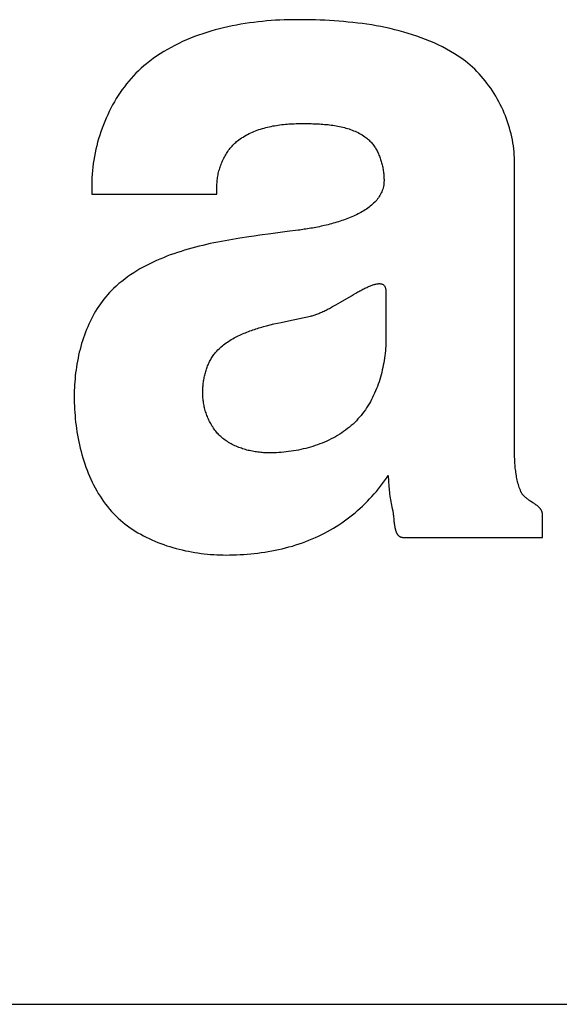
# Model space of a CAD drawing. Extents: x 49 to 414, y 4 to 377.
# Drawn here: x 128 to 129, y 65 to 67 of the extents above; entities that cross this region are included whole.
import ezdxf

# ---------------------------------------------------------------- set-up
doc = ezdxf.new("R2010")
doc.units = 0
doc.header["$LTSCALE"] = 2
doc.header["$MEASUREMENT"] = 0
doc.layers.get('0').update_dxf_attribs({"linetype": 'CONTINUOUS'})
doc.layers.add('HOJO', color=4, linetype='CONTINUOUS')

msp = doc.modelspace()

# ---------------------------------------------------------------- linework, layer by layer
msp.add_line((98.5461, 64.7521), (132.5461, 64.7521))
at = {"layer": 'HOJO'}
for p, q in [((128.717, 66.5965), (128.7089, 66.5954)), ((128.7252, 66.5974), (128.717, 66.5965)), ((128.7333, 66.5983), (128.7252, 66.5974)), ((128.7415, 66.5991), (128.7333, 66.5983)), ((128.7496, 66.5997), (128.7415, 66.5991)), ((128.7577, 66.6003), (128.7496, 66.5997)), ((128.7658, 66.6007), (128.7577, 66.6003)), ((128.7739, 66.601), (128.7658, 66.6007)), ((128.782, 66.6013), (128.7739, 66.601)), ((128.79, 66.6014), (128.782, 66.6013)), ((128.798, 66.6015), (128.79, 66.6014)), ((128.8066, 66.6014), (128.798, 66.6015)), ((128.8153, 66.6013), (128.8066, 66.6014)), ((128.824, 66.6012), (128.8153, 66.6013)), ((128.8328, 66.601), (128.824, 66.6012)), ((128.8416, 66.6007), (128.8328, 66.601)), ((128.8504, 66.6003), (128.8416, 66.6007)), ((128.8592, 66.5998), (128.8504, 66.6003)), ((128.868, 66.5993), (128.8592, 66.5998)), ((128.8768, 66.5987), (128.868, 66.5993)), ((128.8856, 66.598), (128.8768, 66.5987)), ((128.8945, 66.5971), (128.8856, 66.598)), ((128.9033, 66.5962), (128.8945, 66.5971)), ((128.9121, 66.5952), (128.9033, 66.5962)), ((128.6288, 66.5776), (128.621, 66.575)), ((128.6366, 66.5799), (128.6288, 66.5776)), ((128.6445, 66.5822), (128.6366, 66.5799)), ((128.6524, 66.5843), (128.6445, 66.5822)), ((128.6604, 66.5862), (128.6524, 66.5843)), ((128.6684, 66.5881), (128.6604, 66.5862)), ((128.6764, 66.5898), (128.6684, 66.5881)), ((128.6845, 66.5914), (128.6764, 66.5898)), ((128.6926, 66.5928), (128.6845, 66.5914)), ((128.7007, 66.5942), (128.6926, 66.5928)), ((128.7089, 66.5954), (128.7007, 66.5942)), ((128.9209, 66.5941), (128.9121, 66.5952)), ((128.9296, 66.5928), (128.9209, 66.5941)), ((128.9384, 66.5915), (128.9296, 66.5928)), ((128.9471, 66.59), (128.9384, 66.5915)), ((128.9558, 66.5884), (128.9471, 66.59)), ((128.9644, 66.5866), (128.9558, 66.5884)), ((128.973, 66.5847), (128.9644, 66.5866)), ((128.9816, 66.5827), (128.973, 66.5847)), ((128.9901, 66.5806), (128.9816, 66.5827)), ((128.9985, 66.5783), (128.9901, 66.5806)), ((129.0069, 66.5758), (128.9985, 66.5783)), ((128.5833, 66.5602), (128.576, 66.5568)), ((128.5907, 66.5635), (128.5833, 66.5602)), ((128.5982, 66.5666), (128.5907, 66.5635)), ((128.6057, 66.5696), (128.5982, 66.5666)), ((128.6133, 66.5724), (128.6057, 66.5696)), ((128.621, 66.575), (128.6133, 66.5724)), ((129.0152, 66.5732), (129.0069, 66.5758)), ((129.0235, 66.5704), (129.0152, 66.5732)), ((129.0316, 66.5675), (129.0235, 66.5704)), ((129.0397, 66.5644), (129.0316, 66.5675)), ((129.0477, 66.5611), (129.0397, 66.5644)), ((129.0557, 66.5577), (129.0477, 66.5611)), ((128.5478, 66.5416), (128.5411, 66.5374)), ((128.5547, 66.5456), (128.5478, 66.5416)), ((128.5617, 66.5495), (128.5547, 66.5456)), ((128.5688, 66.5533), (128.5617, 66.5495)), ((128.576, 66.5568), (128.5688, 66.5533)), ((129.0635, 66.554), (129.0557, 66.5577)), ((129.0712, 66.5502), (129.0635, 66.554)), ((129.0789, 66.5462), (129.0712, 66.5502)), ((129.0864, 66.542), (129.0789, 66.5462)), ((129.0938, 66.5376), (129.0864, 66.542)), ((128.5215, 66.5237), (128.5152, 66.5188)), ((128.5279, 66.5284), (128.5215, 66.5237)), ((128.5344, 66.533), (128.5279, 66.5284)), ((128.5411, 66.5374), (128.5344, 66.533)), ((129.1011, 66.5331), (129.0938, 66.5376)), ((129.1058, 66.5299), (129.1011, 66.5331)), ((129.1103, 66.5267), (129.1058, 66.5299)), ((129.1148, 66.5233), (129.1103, 66.5267)), ((129.1192, 66.5197), (129.1148, 66.5233)), ((128.5004, 66.5057), (128.4957, 66.501)), ((128.5052, 66.5102), (128.5004, 66.5057)), ((128.5102, 66.5146), (128.5052, 66.5102)), ((128.5152, 66.5188), (128.5102, 66.5146)), ((129.1236, 66.516), (129.1192, 66.5197)), ((129.1278, 66.5122), (129.1236, 66.516)), ((129.132, 66.5083), (129.1278, 66.5122)), ((129.1361, 66.5042), (129.132, 66.5083)), ((129.1401, 66.5), (129.1361, 66.5042)), ((128.4823, 66.4862), (128.478, 66.481)), ((128.4866, 66.4913), (128.4823, 66.4862)), ((128.4911, 66.4962), (128.4866, 66.4913)), ((128.4957, 66.501), (128.4911, 66.4962)), ((129.1439, 66.4957), (129.1401, 66.5)), ((129.1477, 66.4913), (129.1439, 66.4957)), ((129.1514, 66.4868), (129.1477, 66.4913)), ((129.155, 66.4822), (129.1514, 66.4868)), ((128.4699, 66.4702), (128.4661, 66.4646)), ((128.4739, 66.4756), (128.4699, 66.4702)), ((128.478, 66.481), (128.4739, 66.4756)), ((129.1585, 66.4774), (129.155, 66.4822)), ((129.1619, 66.4726), (129.1585, 66.4774)), ((129.1652, 66.4678), (129.1619, 66.4726)), ((129.1684, 66.4628), (129.1652, 66.4678)), ((128.4587, 66.4532), (128.4552, 66.4473)), ((128.4623, 66.4589), (128.4587, 66.4532)), ((128.4661, 66.4646), (128.4623, 66.4589)), ((129.1715, 66.4577), (129.1684, 66.4628)), ((129.1744, 66.4526), (129.1715, 66.4577)), ((129.1773, 66.4474), (129.1744, 66.4526)), ((128.4486, 66.4353), (128.4455, 66.4291)), ((128.4519, 66.4413), (128.4486, 66.4353)), ((128.4552, 66.4473), (128.4519, 66.4413)), ((129.18, 66.4421), (129.1773, 66.4474)), ((129.1826, 66.4368), (129.18, 66.4421)), ((129.1851, 66.4315), (129.1826, 66.4368)), ((129.1874, 66.426), (129.1851, 66.4315)), ((128.4397, 66.4167), (128.437, 66.4103)), ((128.4426, 66.4229), (128.4397, 66.4167)), ((128.4455, 66.4291), (128.4426, 66.4229)), ((129.1897, 66.4206), (129.1874, 66.426)), ((129.1918, 66.4151), (129.1897, 66.4206)), ((129.1937, 66.4095), (129.1918, 66.4151)), ((128.4321, 66.3975), (128.4298, 66.391)), ((128.4345, 66.4039), (128.4321, 66.3975)), ((128.437, 66.4103), (128.4345, 66.4039)), ((128.7173, 66.3916), (128.7204, 66.3928)), ((128.7204, 66.3928), (128.7235, 66.3939)), ((128.7235, 66.3939), (128.7267, 66.395)), ((128.7267, 66.395), (128.7299, 66.3961)), ((128.7299, 66.3961), (128.7331, 66.3971)), ((128.7331, 66.3971), (128.7363, 66.398)), ((128.7363, 66.398), (128.7396, 66.3988)), ((128.7396, 66.3988), (128.7428, 66.3997)), ((128.7428, 66.3997), (128.7461, 66.4004)), ((128.7461, 66.4004), (128.7494, 66.4011)), ((128.7494, 66.4011), (128.7528, 66.4018)), ((128.7528, 66.4018), (128.7561, 66.4024)), ((128.7561, 66.4024), (128.7594, 66.4029)), ((128.7594, 66.4029), (128.7628, 66.4034)), ((128.7628, 66.4034), (128.7662, 66.4039)), ((128.7662, 66.4039), (128.7695, 66.4043)), ((128.7695, 66.4043), (128.7729, 66.4047)), ((128.7729, 66.4047), (128.7763, 66.405)), ((128.7763, 66.405), (128.7796, 66.4053)), ((128.7796, 66.4053), (128.783, 66.4056)), ((128.783, 66.4056), (128.7864, 66.4058)), ((128.7864, 66.4058), (128.7897, 66.406)), ((128.7897, 66.406), (128.7931, 66.4061)), ((128.7931, 66.4061), (128.7964, 66.4062)), ((128.7964, 66.4062), (128.7997, 66.4063)), ((128.7997, 66.4063), (128.8031, 66.4063)), ((128.8031, 66.4063), (128.8064, 66.4063)), ((128.8064, 66.4063), (128.8125, 66.4063)), ((128.8125, 66.4063), (128.8187, 66.4063)), ((128.8187, 66.4063), (128.8218, 66.4062)), ((128.8218, 66.4062), (128.8249, 66.4062)), ((128.8249, 66.4062), (128.8281, 66.4061)), ((128.8281, 66.4061), (128.8312, 66.406)), ((128.8312, 66.406), (128.8343, 66.4059)), ((128.8343, 66.4059), (128.8375, 66.4057)), ((128.8375, 66.4057), (128.8406, 66.4056)), ((128.8406, 66.4056), (128.8438, 66.4054)), ((128.8438, 66.4054), (128.8469, 66.4051)), ((128.8469, 66.4051), (128.8501, 66.4049)), ((128.8501, 66.4049), (128.8532, 66.4046)), ((128.8532, 66.4046), (128.8564, 66.4043)), ((128.8564, 66.4043), (128.8595, 66.4039)), ((128.8595, 66.4039), (128.8626, 66.4036)), ((128.8626, 66.4036), (128.8657, 66.4031)), ((128.8657, 66.4031), (128.8688, 66.4026)), ((128.8688, 66.4026), (128.8719, 66.4021)), ((128.8719, 66.4021), (128.875, 66.4016)), ((128.875, 66.4016), (128.878, 66.401)), ((128.878, 66.401), (128.8811, 66.4003)), ((128.8811, 66.4003), (128.8841, 66.3996)), ((128.8841, 66.3996), (128.8871, 66.3988)), ((128.8871, 66.3988), (128.89, 66.398)), ((128.89, 66.398), (128.893, 66.3971)), ((128.893, 66.3971), (128.8959, 66.3962)), ((128.8959, 66.3962), (128.8988, 66.3952)), ((128.8988, 66.3952), (128.9017, 66.3942)), ((128.9017, 66.3942), (128.9045, 66.393)), ((128.9045, 66.393), (128.9073, 66.3918)), ((129.1956, 66.4039), (129.1937, 66.4095)), ((129.1973, 66.3983), (129.1956, 66.4039)), ((129.1988, 66.3927), (129.1973, 66.3983)), ((129.2003, 66.3871), (129.1988, 66.3927)), ((128.4256, 66.3779), (128.4237, 66.3713)), ((128.4276, 66.3845), (128.4256, 66.3779)), ((128.4298, 66.391), (128.4276, 66.3845)), ((128.6867, 66.3741), (128.6886, 66.3755)), ((128.6886, 66.3755), (128.6913, 66.3775)), ((128.6913, 66.3775), (128.694, 66.3793)), ((128.694, 66.3793), (128.6968, 66.3811)), ((128.6968, 66.3811), (128.6996, 66.3828)), ((128.6996, 66.3828), (128.7024, 66.3844)), ((128.7024, 66.3844), (128.7053, 66.386)), ((128.7053, 66.386), (128.7083, 66.3875)), ((128.7083, 66.3875), (128.7113, 66.3889)), ((128.7113, 66.3889), (128.7143, 66.3903)), ((128.7143, 66.3903), (128.7173, 66.3916)), ((128.9073, 66.3918), (128.9101, 66.3906)), ((128.9101, 66.3906), (128.9128, 66.3893)), ((128.9128, 66.3893), (128.9155, 66.3879)), ((128.9155, 66.3879), (128.9181, 66.3864)), ((128.9181, 66.3864), (128.9207, 66.3849)), ((128.9207, 66.3849), (128.9233, 66.3832)), ((128.9233, 66.3832), (128.9258, 66.3815)), ((128.9258, 66.3815), (128.9275, 66.3803)), ((128.9275, 66.3803), (128.9291, 66.3791)), ((128.9291, 66.3791), (128.9307, 66.3778)), ((128.9307, 66.3778), (128.9322, 66.3765)), ((128.9322, 66.3765), (128.9337, 66.3751)), ((128.9337, 66.3751), (128.9351, 66.3736)), ((129.2016, 66.3814), (129.2003, 66.3871)), ((129.2027, 66.3758), (129.2016, 66.3814)), ((129.2037, 66.3701), (129.2027, 66.3758)), ((128.4204, 66.358), (128.419, 66.3513)), ((128.422, 66.3646), (128.4204, 66.358)), ((128.4237, 66.3713), (128.422, 66.3646)), ((128.6684, 66.3542), (128.6698, 66.3562)), ((128.6698, 66.3562), (128.6713, 66.3582)), ((128.6713, 66.3582), (128.6729, 66.3602)), ((128.6729, 66.3602), (128.6744, 66.3621)), ((128.6744, 66.3621), (128.6761, 66.364)), ((128.6761, 66.364), (128.6777, 66.3658)), ((128.6777, 66.3658), (128.6795, 66.3676)), ((128.6795, 66.3676), (128.6812, 66.3693)), ((128.6812, 66.3693), (128.683, 66.3709)), ((128.683, 66.3709), (128.6848, 66.3725)), ((128.6848, 66.3725), (128.6867, 66.3741)), ((128.9351, 66.3736), (128.9366, 66.3721)), ((128.9366, 66.3721), (128.9379, 66.3706)), ((128.9379, 66.3706), (128.9393, 66.369)), ((128.9393, 66.369), (128.9405, 66.3674)), ((128.9405, 66.3674), (128.9418, 66.3657)), ((128.9418, 66.3657), (128.943, 66.364)), ((128.943, 66.364), (128.9442, 66.3623)), ((128.9442, 66.3623), (128.9453, 66.3605)), ((128.9453, 66.3605), (128.9464, 66.3587)), ((128.9464, 66.3587), (128.9474, 66.3568)), ((128.9474, 66.3568), (128.9485, 66.355)), ((129.2046, 66.3644), (129.2037, 66.3701)), ((129.2053, 66.3588), (129.2046, 66.3644)), ((129.2058, 66.3531), (129.2053, 66.3588)), ((128.4166, 66.3379), (128.4156, 66.3313)), ((128.4177, 66.3446), (128.4166, 66.3379)), ((128.419, 66.3513), (128.4177, 66.3446)), ((128.6584, 66.3366), (128.6595, 66.3389)), ((128.6595, 66.3389), (128.6606, 66.3412)), ((128.6606, 66.3412), (128.6618, 66.3434)), ((128.6618, 66.3434), (128.663, 66.3456)), ((128.663, 66.3456), (128.6643, 66.3478)), ((128.6643, 66.3478), (128.6656, 66.35)), ((128.6656, 66.35), (128.667, 66.3521)), ((128.667, 66.3521), (128.6684, 66.3542)), ((128.9485, 66.355), (128.9494, 66.3531)), ((128.9494, 66.3531), (128.9504, 66.3511)), ((128.9504, 66.3511), (128.9513, 66.3492)), ((128.9513, 66.3492), (128.9521, 66.3472)), ((128.9521, 66.3472), (128.9529, 66.3452)), ((128.9529, 66.3452), (128.9537, 66.3432)), ((128.9537, 66.3432), (128.9545, 66.3412)), ((128.9545, 66.3412), (128.9552, 66.3391)), ((128.9552, 66.3391), (128.9558, 66.3371)), ((129.2062, 66.3475), (129.2058, 66.3531)), ((129.2065, 66.3419), (129.2062, 66.3475)), ((129.2065, 66.3363), (129.2065, 66.3419)), ((128.4147, 66.3246), (128.414, 66.3179)), ((128.4156, 66.3313), (128.4147, 66.3246)), ((128.6516, 66.3174), (128.6523, 66.3198)), ((128.6523, 66.3198), (128.653, 66.3223)), ((128.653, 66.3223), (128.6538, 66.3247)), ((128.6538, 66.3247), (128.6546, 66.3271)), ((128.6546, 66.3271), (128.6555, 66.3295)), ((128.6555, 66.3295), (128.6564, 66.3319)), ((128.6564, 66.3319), (128.6574, 66.3342)), ((128.6574, 66.3342), (128.6584, 66.3366)), ((128.9558, 66.3371), (128.9565, 66.335)), ((128.9565, 66.335), (128.9571, 66.3329)), ((128.9571, 66.3329), (128.9576, 66.3308)), ((128.9576, 66.3308), (128.9581, 66.3287)), ((128.9581, 66.3287), (128.9586, 66.3266)), ((128.9586, 66.3266), (128.9591, 66.3245)), ((128.9591, 66.3245), (128.9595, 66.3223)), ((128.9595, 66.3223), (128.9598, 66.3202)), ((128.9598, 66.3202), (128.9602, 66.3181)), ((129.2065, 65.7968), (129.2065, 66.3363)), ((128.4131, 66.3046), (128.4129, 66.298)), ((128.4135, 66.3112), (128.4131, 66.3046)), ((128.414, 66.3179), (128.4135, 66.3112)), ((128.6483, 66.3001), (128.6486, 66.3026)), ((128.6486, 66.3026), (128.649, 66.3051)), ((128.649, 66.3051), (128.6494, 66.3075)), ((128.6494, 66.3075), (128.6499, 66.31)), ((128.6499, 66.31), (128.6504, 66.3125)), ((128.6504, 66.3125), (128.651, 66.3149)), ((128.651, 66.3149), (128.6516, 66.3174)), ((128.9602, 66.3181), (128.9605, 66.316)), ((128.9605, 66.316), (128.9607, 66.3139)), ((128.9607, 66.3139), (128.961, 66.3117)), ((128.961, 66.3117), (128.9612, 66.3096)), ((128.9612, 66.3096), (128.9613, 66.3075)), ((128.9613, 66.3075), (128.9614, 66.3055)), ((128.9614, 66.3055), (128.9615, 66.3034)), ((128.9615, 66.3034), (128.9616, 66.3013)), ((128.9616, 66.3013), (128.9616, 66.2993)), ((128.4129, 66.298), (128.4128, 66.2914)), ((128.4128, 66.2914), (128.4128, 66.274)), ((128.6476, 66.2903), (128.6477, 66.2928)), ((128.6476, 66.2879), (128.6476, 66.2903)), ((128.6476, 66.274), (128.6476, 66.2879)), ((128.6477, 66.2928), (128.6479, 66.2952)), ((128.6479, 66.2952), (128.6481, 66.2977)), ((128.6481, 66.2977), (128.6483, 66.3001)), ((128.9592, 66.2833), (128.9584, 66.2808)), ((128.9599, 66.2858), (128.9592, 66.2833)), ((128.9605, 66.2884), (128.9599, 66.2858)), ((128.961, 66.291), (128.9605, 66.2884)), ((128.9613, 66.2937), (128.961, 66.291)), ((128.9615, 66.2965), (128.9613, 66.2937)), ((128.9616, 66.2993), (128.9615, 66.2965)), ((128.4128, 66.274), (128.6476, 66.274)), ((128.9495, 66.2648), (128.9478, 66.2627)), ((128.951, 66.2669), (128.9495, 66.2648)), ((128.9525, 66.2691), (128.951, 66.2669)), ((128.9539, 66.2714), (128.9525, 66.2691)), ((128.9552, 66.2736), (128.9539, 66.2714)), ((128.9564, 66.276), (128.9552, 66.2736)), ((128.9574, 66.2784), (128.9564, 66.276)), ((128.9584, 66.2808), (128.9574, 66.2784)), ((128.9287, 66.2458), (128.9262, 66.2442)), ((128.9311, 66.2475), (128.9287, 66.2458)), ((128.9335, 66.2493), (128.9311, 66.2475)), ((128.9358, 66.2511), (128.9335, 66.2493)), ((128.938, 66.2529), (128.9358, 66.2511)), ((128.9401, 66.2548), (128.938, 66.2529)), ((128.9421, 66.2567), (128.9401, 66.2548)), ((128.9441, 66.2586), (128.9421, 66.2567)), ((128.946, 66.2606), (128.9441, 66.2586)), ((128.9478, 66.2627), (128.946, 66.2606)), ((128.8888, 66.2262), (128.8856, 66.2251)), ((128.8919, 66.2273), (128.8888, 66.2262)), ((128.895, 66.2285), (128.8919, 66.2273)), ((128.8981, 66.2298), (128.895, 66.2285)), ((128.9011, 66.231), (128.8981, 66.2298)), ((128.9041, 66.2323), (128.9011, 66.231)), ((128.907, 66.2337), (128.9041, 66.2323)), ((128.9099, 66.2351), (128.907, 66.2337)), ((128.9128, 66.2365), (128.9099, 66.2351)), ((128.9156, 66.2379), (128.9128, 66.2365)), ((128.9183, 66.2394), (128.9156, 66.2379)), ((128.921, 66.241), (128.9183, 66.2394)), ((128.9236, 66.2426), (128.921, 66.241)), ((128.9262, 66.2442), (128.9236, 66.2426)), ((128.815, 66.2081), (128.8119, 66.2077)), ((128.818, 66.2086), (128.815, 66.2081)), ((128.8211, 66.2091), (128.818, 66.2086)), ((128.8242, 66.2096), (128.8211, 66.2091)), ((128.8273, 66.2102), (128.8242, 66.2096)), ((128.8305, 66.2108), (128.8273, 66.2102)), ((128.8337, 66.2114), (128.8305, 66.2108)), ((128.8369, 66.212), (128.8337, 66.2114)), ((128.8401, 66.2127), (128.8369, 66.212)), ((128.8434, 66.2134), (128.8401, 66.2127)), ((128.8466, 66.2141), (128.8434, 66.2134)), ((128.8499, 66.2148), (128.8466, 66.2141)), ((128.8532, 66.2156), (128.8499, 66.2148)), ((128.8564, 66.2164), (128.8532, 66.2156)), ((128.8597, 66.2173), (128.8564, 66.2164)), ((128.863, 66.2181), (128.8597, 66.2173)), ((128.8663, 66.219), (128.863, 66.2181)), ((128.8695, 66.2199), (128.8663, 66.219)), ((128.8728, 66.2209), (128.8695, 66.2199)), ((128.876, 66.2219), (128.8728, 66.2209)), ((128.8792, 66.2229), (128.876, 66.2219)), ((128.8824, 66.224), (128.8792, 66.2229)), ((128.8856, 66.2251), (128.8824, 66.224)), ((128.6837, 66.1898), (128.6768, 66.1887)), ((128.6906, 66.1909), (128.6837, 66.1898)), ((128.7077, 66.1936), (128.6906, 66.1909)), ((128.718, 66.1951), (128.7077, 66.1936)), ((128.7282, 66.1966), (128.718, 66.1951)), ((128.7488, 66.1994), (128.7282, 66.1966)), ((128.7797, 66.2034), (128.7488, 66.1994)), ((128.8004, 66.206), (128.7797, 66.2034)), ((128.8032, 66.2064), (128.8004, 66.206)), ((128.8061, 66.2068), (128.8032, 66.2064)), ((128.809, 66.2072), (128.8061, 66.2068)), ((128.8119, 66.2077), (128.809, 66.2072)), ((128.6008, 66.1723), (128.5939, 66.1704)), ((128.6076, 66.1742), (128.6008, 66.1723)), ((128.6145, 66.1759), (128.6076, 66.1742)), ((128.6214, 66.1776), (128.6145, 66.1759)), ((128.6283, 66.1792), (128.6214, 66.1776)), ((128.6353, 66.1808), (128.6283, 66.1792)), ((128.6422, 66.1822), (128.6353, 66.1808)), ((128.6492, 66.1836), (128.6422, 66.1822)), ((128.6561, 66.185), (128.6492, 66.1836)), ((128.663, 66.1863), (128.6561, 66.185)), ((128.6699, 66.1875), (128.663, 66.1863)), ((128.6768, 66.1887), (128.6699, 66.1875)), ((128.5471, 66.1544), (128.5406, 66.1517)), ((128.5536, 66.157), (128.5471, 66.1544)), ((128.5602, 66.1595), (128.5536, 66.157)), ((128.5669, 66.1618), (128.5602, 66.1595)), ((128.5736, 66.1641), (128.5669, 66.1618)), ((128.5803, 66.1663), (128.5736, 66.1641)), ((128.5871, 66.1684), (128.5803, 66.1663)), ((128.5939, 66.1704), (128.5871, 66.1684)), ((128.5093, 66.1366), (128.5032, 66.1332)), ((128.5154, 66.1398), (128.5093, 66.1366)), ((128.5216, 66.143), (128.5154, 66.1398)), ((128.5279, 66.146), (128.5216, 66.143)), ((128.5342, 66.1489), (128.5279, 66.146)), ((128.5406, 66.1517), (128.5342, 66.1489)), ((128.4801, 66.1183), (128.4745, 66.1142)), ((128.4857, 66.1222), (128.4801, 66.1183)), ((128.4915, 66.126), (128.4857, 66.1222)), ((128.4973, 66.1296), (128.4915, 66.126)), ((128.5032, 66.1332), (128.4973, 66.1296)), ((128.4586, 66.1011), (128.4535, 66.0965)), ((128.4638, 66.1057), (128.4586, 66.1011)), ((128.4691, 66.11), (128.4638, 66.1057)), ((128.4745, 66.1142), (128.4691, 66.11)), ((128.9239, 66.096), (128.9257, 66.0969)), ((128.9257, 66.0969), (128.9275, 66.0978)), ((128.9275, 66.0978), (128.9292, 66.0987)), ((128.9292, 66.0987), (128.931, 66.0995)), ((128.931, 66.0995), (128.9327, 66.1002)), ((128.9327, 66.1002), (128.9343, 66.1009)), ((128.9343, 66.1009), (128.936, 66.1016)), ((128.936, 66.1016), (128.9376, 66.1022)), ((128.9376, 66.1022), (128.9392, 66.1028)), ((128.9392, 66.1028), (128.9407, 66.1034)), ((128.9407, 66.1034), (128.9422, 66.1038)), ((128.9422, 66.1038), (128.9437, 66.1043)), ((128.9437, 66.1043), (128.9451, 66.1047)), ((128.9451, 66.1047), (128.9465, 66.105)), ((128.9465, 66.105), (128.9479, 66.1053)), ((128.9479, 66.1053), (128.9492, 66.1055)), ((128.9492, 66.1055), (128.9504, 66.1056)), ((128.9504, 66.1056), (128.9516, 66.1057)), ((128.9516, 66.1057), (128.9528, 66.1057)), ((128.9528, 66.1057), (128.954, 66.1057)), ((128.954, 66.1057), (128.955, 66.1056)), ((128.955, 66.1056), (128.9561, 66.1054)), ((128.9561, 66.1054), (128.9571, 66.1052)), ((128.9571, 66.1052), (128.958, 66.1049)), ((128.958, 66.1049), (128.9589, 66.1045)), ((128.9589, 66.1045), (128.9597, 66.104)), ((128.9597, 66.104), (128.9605, 66.1035)), ((128.9605, 66.1035), (128.9612, 66.1028)), ((128.9612, 66.1028), (128.9618, 66.1021)), ((128.9618, 66.1021), (128.9624, 66.1013)), ((128.9624, 66.1013), (128.963, 66.1005)), ((128.963, 66.1005), (128.9635, 66.0995)), ((128.9635, 66.0995), (128.9639, 66.0985)), ((128.9639, 66.0985), (128.9643, 66.0973)), ((128.9643, 66.0973), (128.9646, 66.0961)), ((128.4388, 66.0808), (128.4354, 66.0766)), ((128.4423, 66.0849), (128.4388, 66.0808)), ((128.4459, 66.0889), (128.4423, 66.0849)), ((128.4497, 66.0927), (128.4459, 66.0889)), ((128.4535, 66.0965), (128.4497, 66.0927)), ((128.8797, 66.0709), (128.9005, 66.0831)), ((128.9005, 66.0831), (128.9045, 66.0855)), ((128.9045, 66.0855), (128.9085, 66.0878)), ((128.9085, 66.0878), (128.9125, 66.09)), ((128.9125, 66.09), (128.9144, 66.0911)), ((128.9144, 66.0911), (128.9164, 66.0921)), ((128.9164, 66.0921), (128.9183, 66.0931)), ((128.9183, 66.0931), (128.9202, 66.0941)), ((128.9202, 66.0941), (128.922, 66.0951)), ((128.922, 66.0951), (128.9239, 66.096)), ((128.9646, 66.0961), (128.9648, 66.0948)), ((128.9648, 66.0948), (128.965, 66.0934)), ((128.965, 66.0934), (128.9651, 66.0919)), ((128.9651, 66.0919), (128.9651, 66.0903)), ((128.9651, 66.0903), (128.9651, 66.0016)), ((128.4258, 66.0634), (128.4228, 66.0588)), ((128.4289, 66.0679), (128.4258, 66.0634)), ((128.4321, 66.0723), (128.4289, 66.0679)), ((128.4354, 66.0766), (128.4321, 66.0723)), ((128.8589, 66.0592), (128.8609, 66.0603)), ((128.8609, 66.0603), (128.863, 66.0614)), ((128.863, 66.0614), (128.865, 66.0626)), ((128.865, 66.0626), (128.8671, 66.0637)), ((128.8671, 66.0637), (128.8713, 66.0661)), ((128.8713, 66.0661), (128.8755, 66.0685)), ((128.8755, 66.0685), (128.8797, 66.0709)), ((128.4146, 66.0446), (128.412, 66.0397)), ((128.4172, 66.0494), (128.4146, 66.0446)), ((128.42, 66.0542), (128.4172, 66.0494)), ((128.4228, 66.0588), (128.42, 66.0542)), ((128.7821, 66.036), (128.8235, 66.0446)), ((128.8235, 66.0446), (128.8251, 66.045)), ((128.8251, 66.045), (128.8268, 66.0454)), ((128.8268, 66.0454), (128.8285, 66.0459)), ((128.8285, 66.0459), (128.8302, 66.0464)), ((128.8302, 66.0464), (128.832, 66.047)), ((128.832, 66.047), (128.8338, 66.0476)), ((128.8338, 66.0476), (128.8356, 66.0483)), ((128.8356, 66.0483), (128.8374, 66.049)), ((128.8374, 66.049), (128.8393, 66.0498)), ((128.8393, 66.0498), (128.8411, 66.0506)), ((128.8411, 66.0506), (128.843, 66.0514)), ((128.843, 66.0514), (128.845, 66.0523)), ((128.845, 66.0523), (128.8469, 66.0532)), ((128.8469, 66.0532), (128.8489, 66.0541)), ((128.8489, 66.0541), (128.8508, 66.0551)), ((128.8508, 66.0551), (128.8528, 66.0561)), ((128.8528, 66.0561), (128.8548, 66.0571)), ((128.8548, 66.0571), (128.8568, 66.0581)), ((128.8568, 66.0581), (128.8589, 66.0592)), ((128.405, 66.0246), (128.4029, 66.0195)), ((128.4072, 66.0297), (128.405, 66.0246)), ((128.4096, 66.0347), (128.4072, 66.0297)), ((128.412, 66.0397), (128.4096, 66.0347)), ((128.7267, 66.0225), (128.7296, 66.0233)), ((128.7296, 66.0233), (128.7324, 66.0242)), ((128.7324, 66.0242), (128.7352, 66.025)), ((128.7352, 66.025), (128.7408, 66.0266)), ((128.7408, 66.0266), (128.7477, 66.0283)), ((128.7477, 66.0283), (128.7545, 66.0299)), ((128.7545, 66.0299), (128.7614, 66.0315)), ((128.7614, 66.0315), (128.7683, 66.033)), ((128.7683, 66.033), (128.7821, 66.036)), ((128.3989, 66.009), (128.397, 66.0037)), ((128.4008, 66.0143), (128.3989, 66.009)), ((128.4029, 66.0195), (128.4008, 66.0143)), ((128.6799, 66.0036), (128.6825, 66.005)), ((128.6825, 66.005), (128.6852, 66.0063)), ((128.6852, 66.0063), (128.6878, 66.0076)), ((128.6878, 66.0076), (128.6905, 66.0089)), ((128.6905, 66.0089), (128.6932, 66.0101)), ((128.6932, 66.0101), (128.6959, 66.0113)), ((128.6959, 66.0113), (128.6987, 66.0125)), ((128.6987, 66.0125), (128.7014, 66.0136)), ((128.7014, 66.0136), (128.7042, 66.0147)), ((128.7042, 66.0147), (128.707, 66.0158)), ((128.707, 66.0158), (128.7098, 66.0168)), ((128.7098, 66.0168), (128.7126, 66.0178)), ((128.7126, 66.0178), (128.7154, 66.0188)), ((128.7154, 66.0188), (128.7183, 66.0197)), ((128.7183, 66.0197), (128.7211, 66.0207)), ((128.7211, 66.0207), (128.7239, 66.0216)), ((128.7239, 66.0216), (128.7267, 66.0225)), ((128.3921, 65.9876), (128.3907, 65.9822)), ((128.3937, 65.993), (128.3921, 65.9876)), ((128.3953, 65.9984), (128.3937, 65.993)), ((128.397, 66.0037), (128.3953, 65.9984)), ((128.6538, 65.9852), (128.6559, 65.9871)), ((128.6559, 65.9871), (128.6581, 65.989)), ((128.6581, 65.989), (128.6604, 65.9908)), ((128.6604, 65.9908), (128.6627, 65.9926)), ((128.6627, 65.9926), (128.665, 65.9943)), ((128.665, 65.9943), (128.6674, 65.996)), ((128.6674, 65.996), (128.6699, 65.9976)), ((128.6699, 65.9976), (128.6723, 65.9992)), ((128.6723, 65.9992), (128.6748, 66.0007)), ((128.6748, 66.0007), (128.6774, 66.0022)), ((128.6774, 66.0022), (128.6799, 66.0036)), ((128.9648, 65.9883), (128.9645, 65.9839)), ((128.965, 65.9928), (128.9648, 65.9883)), ((128.9651, 65.9972), (128.965, 65.9928)), ((128.9651, 66.0016), (128.9651, 65.9972)), ((128.388, 65.9712), (128.3869, 65.9657)), ((128.3893, 65.9767), (128.388, 65.9712)), ((128.3907, 65.9822), (128.3893, 65.9767)), ((128.6383, 65.967), (128.6395, 65.9688)), ((128.6395, 65.9688), (128.6408, 65.9706)), ((128.6408, 65.9706), (128.642, 65.9724)), ((128.642, 65.9724), (128.6434, 65.9741)), ((128.6434, 65.9741), (128.6447, 65.9758)), ((128.6447, 65.9758), (128.6461, 65.9775)), ((128.6461, 65.9775), (128.6476, 65.9791)), ((128.6476, 65.9791), (128.6496, 65.9812)), ((128.6496, 65.9812), (128.6517, 65.9832)), ((128.6517, 65.9832), (128.6538, 65.9852)), ((128.9632, 65.9704), (128.9626, 65.9659)), ((128.9637, 65.9749), (128.9632, 65.9704)), ((128.9641, 65.9794), (128.9637, 65.9749)), ((128.9645, 65.9839), (128.9641, 65.9794)), ((128.3839, 65.9491), (128.3831, 65.9435)), ((128.3848, 65.9546), (128.3839, 65.9491)), ((128.3858, 65.9602), (128.3848, 65.9546)), ((128.3869, 65.9657), (128.3858, 65.9602)), ((128.6287, 65.947), (128.6295, 65.9491)), ((128.6295, 65.9491), (128.6303, 65.9511)), ((128.6303, 65.9511), (128.6312, 65.9532)), ((128.6312, 65.9532), (128.6321, 65.9553)), ((128.6321, 65.9553), (128.633, 65.9573)), ((128.633, 65.9573), (128.634, 65.9593)), ((128.634, 65.9593), (128.635, 65.9612)), ((128.635, 65.9612), (128.6361, 65.9632)), ((128.6361, 65.9632), (128.6372, 65.9651)), ((128.6372, 65.9651), (128.6383, 65.967)), ((128.9603, 65.9524), (128.9594, 65.9479)), ((128.9612, 65.9569), (128.9603, 65.9524)), ((128.9619, 65.9614), (128.9612, 65.9569)), ((128.9626, 65.9659), (128.9619, 65.9614)), ((128.3817, 65.9325), (128.3812, 65.9269)), ((128.3824, 65.938), (128.3817, 65.9325)), ((128.3831, 65.9435), (128.3824, 65.938)), ((128.624, 65.9296), (128.6244, 65.9318)), ((128.6244, 65.9318), (128.6249, 65.934)), ((128.6249, 65.934), (128.6255, 65.9362)), ((128.6255, 65.9362), (128.6261, 65.9384)), ((128.6261, 65.9384), (128.6267, 65.9405)), ((128.6267, 65.9405), (128.6273, 65.9427)), ((128.6273, 65.9427), (128.628, 65.9448)), ((128.628, 65.9448), (128.6287, 65.947)), ((128.9562, 65.9346), (128.955, 65.9302)), ((128.9574, 65.939), (128.9562, 65.9346)), ((128.9584, 65.9435), (128.9574, 65.939)), ((128.9594, 65.9479), (128.9584, 65.9435)), ((128.3804, 65.9159), (128.3801, 65.9104)), ((128.3807, 65.9214), (128.3804, 65.9159)), ((128.3812, 65.9269), (128.3807, 65.9214)), ((128.6216, 65.9117), (128.6217, 65.914)), ((128.6217, 65.914), (128.6219, 65.9162)), ((128.6219, 65.9162), (128.6222, 65.9184)), ((128.6222, 65.9184), (128.6225, 65.9207)), ((128.6225, 65.9207), (128.6228, 65.9229)), ((128.6228, 65.9229), (128.6232, 65.9251)), ((128.6232, 65.9251), (128.6235, 65.9273)), ((128.6235, 65.9273), (128.624, 65.9296)), ((128.9492, 65.9128), (128.9476, 65.9086)), ((128.9508, 65.9171), (128.9492, 65.9128)), ((128.9523, 65.9214), (128.9508, 65.9171)), ((128.9537, 65.9258), (128.9523, 65.9214)), ((128.955, 65.9302), (128.9537, 65.9258)), ((128.3798, 65.8995), (128.3797, 65.8941)), ((128.3797, 65.8941), (128.3798, 65.8881)), ((128.3799, 65.905), (128.3798, 65.8995)), ((128.3801, 65.9104), (128.3799, 65.905)), ((128.6211, 65.9007), (128.6212, 65.9029)), ((128.6212, 65.8984), (128.6211, 65.9007)), ((128.6212, 65.9051), (128.6213, 65.9073)), ((128.6212, 65.9029), (128.6212, 65.9051)), ((128.6212, 65.896), (128.6212, 65.8984)), ((128.6214, 65.8937), (128.6212, 65.896)), ((128.6213, 65.9073), (128.6214, 65.9095)), ((128.6214, 65.9095), (128.6216, 65.9117)), ((128.6215, 65.8913), (128.6214, 65.8937)), ((128.9421, 65.8961), (128.9401, 65.892)), ((128.944, 65.9002), (128.9421, 65.8961)), ((128.9458, 65.9043), (128.944, 65.9002)), ((128.9476, 65.9086), (128.9458, 65.9043)), ((128.3798, 65.8881), (128.3799, 65.8821)), ((128.3799, 65.8821), (128.3801, 65.8761)), ((128.3801, 65.8761), (128.3804, 65.87)), ((128.6218, 65.8889), (128.6215, 65.8913)), ((128.622, 65.8865), (128.6218, 65.8889)), ((128.6223, 65.8841), (128.622, 65.8865)), ((128.6227, 65.8817), (128.6223, 65.8841)), ((128.6231, 65.8793), (128.6227, 65.8817)), ((128.6236, 65.877), (128.6231, 65.8793)), ((128.6241, 65.8746), (128.6236, 65.877)), ((128.9314, 65.8763), (128.929, 65.8725)), ((128.9337, 65.8801), (128.9314, 65.8763)), ((128.9359, 65.884), (128.9337, 65.8801)), ((128.9381, 65.888), (128.9359, 65.884)), ((128.9401, 65.892), (128.9381, 65.888)), ((128.3804, 65.87), (128.3808, 65.8639)), ((128.3808, 65.8639), (128.3812, 65.8578)), ((128.3812, 65.8578), (128.3818, 65.8517)), ((128.6246, 65.8722), (128.6241, 65.8746)), ((128.6252, 65.8698), (128.6246, 65.8722)), ((128.6259, 65.8675), (128.6252, 65.8698)), ((128.6266, 65.8651), (128.6259, 65.8675)), ((128.6273, 65.8628), (128.6266, 65.8651)), ((128.6281, 65.8605), (128.6273, 65.8628)), ((128.6289, 65.8582), (128.6281, 65.8605)), ((128.6298, 65.8559), (128.6289, 65.8582)), ((128.9185, 65.8582), (128.9156, 65.8548)), ((128.9212, 65.8616), (128.9185, 65.8582)), ((128.9239, 65.8652), (128.9212, 65.8616)), ((128.9265, 65.8688), (128.9239, 65.8652)), ((128.929, 65.8725), (128.9265, 65.8688)), ((128.3818, 65.8517), (128.3824, 65.8455)), ((128.3824, 65.8455), (128.3832, 65.8394)), ((128.3832, 65.8394), (128.384, 65.8333)), ((128.6308, 65.8537), (128.6298, 65.8559)), ((128.6317, 65.8514), (128.6308, 65.8537)), ((128.6327, 65.8492), (128.6317, 65.8514)), ((128.6338, 65.847), (128.6327, 65.8492)), ((128.6349, 65.8448), (128.6338, 65.847)), ((128.6361, 65.8427), (128.6349, 65.8448)), ((128.6373, 65.8406), (128.6361, 65.8427)), ((128.6385, 65.8385), (128.6373, 65.8406)), ((128.6398, 65.8365), (128.6385, 65.8385)), ((128.9, 65.839), (128.8966, 65.8361)), ((128.9034, 65.842), (128.9, 65.839)), ((128.9066, 65.8451), (128.9034, 65.842)), ((128.9097, 65.8483), (128.9066, 65.8451)), ((128.9127, 65.8515), (128.9097, 65.8483)), ((128.9156, 65.8548), (128.9127, 65.8515)), ((128.384, 65.8333), (128.3849, 65.8272)), ((128.3849, 65.8272), (128.3859, 65.821)), ((128.3859, 65.821), (128.387, 65.8149)), ((128.6411, 65.8345), (128.6398, 65.8365)), ((128.6425, 65.8326), (128.6411, 65.8345)), ((128.6439, 65.8306), (128.6425, 65.8326)), ((128.6454, 65.8288), (128.6439, 65.8306)), ((128.6469, 65.8269), (128.6454, 65.8288)), ((128.6484, 65.8251), (128.6469, 65.8269)), ((128.65, 65.8234), (128.6484, 65.8251)), ((128.6516, 65.8217), (128.65, 65.8234)), ((128.6533, 65.8201), (128.6516, 65.8217)), ((128.655, 65.8185), (128.6533, 65.8201)), ((128.8744, 65.8205), (128.8704, 65.8182)), ((128.8783, 65.8229), (128.8744, 65.8205)), ((128.8821, 65.8254), (128.8783, 65.8229)), ((128.8858, 65.8279), (128.8821, 65.8254)), ((128.8895, 65.8306), (128.8858, 65.8279)), ((128.8931, 65.8333), (128.8895, 65.8306)), ((128.8966, 65.8361), (128.8931, 65.8333)), ((128.387, 65.8149), (128.3882, 65.8088)), ((128.3882, 65.8088), (128.3896, 65.8028)), ((128.3896, 65.8028), (128.391, 65.7967)), ((128.657, 65.8167), (128.655, 65.8185)), ((128.659, 65.8151), (128.657, 65.8167)), ((128.661, 65.8135), (128.659, 65.8151)), ((128.6631, 65.8119), (128.661, 65.8135)), ((128.6652, 65.8104), (128.6631, 65.8119)), ((128.6674, 65.809), (128.6652, 65.8104)), ((128.6696, 65.8076), (128.6674, 65.809)), ((128.6719, 65.8062), (128.6696, 65.8076)), ((128.6742, 65.8049), (128.6719, 65.8062)), ((128.6765, 65.8037), (128.6742, 65.8049)), ((128.6789, 65.8025), (128.6765, 65.8037)), ((128.6812, 65.8013), (128.6789, 65.8025)), ((128.6837, 65.8002), (128.6812, 65.8013)), ((128.8324, 65.8016), (128.828, 65.8001)), ((128.8368, 65.8031), (128.8324, 65.8016)), ((128.8412, 65.8047), (128.8368, 65.8031)), ((128.8455, 65.8063), (128.8412, 65.8047)), ((128.8498, 65.8081), (128.8455, 65.8063)), ((128.854, 65.81), (128.8498, 65.8081)), ((128.8582, 65.8119), (128.854, 65.81)), ((128.8623, 65.8139), (128.8582, 65.8119)), ((128.8664, 65.816), (128.8623, 65.8139)), ((128.8704, 65.8182), (128.8664, 65.816)), ((128.391, 65.7967), (128.3925, 65.7907)), ((128.3925, 65.7907), (128.3941, 65.7847)), ((128.3941, 65.7847), (128.3958, 65.7787)), ((128.6861, 65.7992), (128.6837, 65.8002)), ((128.6886, 65.7982), (128.6861, 65.7992)), ((128.6911, 65.7973), (128.6886, 65.7982)), ((128.6936, 65.7964), (128.6911, 65.7973)), ((128.6961, 65.7955), (128.6936, 65.7964)), ((128.6987, 65.7947), (128.6961, 65.7955)), ((128.7013, 65.7939), (128.6987, 65.7947)), ((128.7039, 65.7932), (128.7013, 65.7939)), ((128.7065, 65.7926), (128.7039, 65.7932)), ((128.7091, 65.792), (128.7065, 65.7926)), ((128.7117, 65.7914), (128.7091, 65.792)), ((128.7143, 65.7909), (128.7117, 65.7914)), ((128.717, 65.7904), (128.7143, 65.7909)), ((128.7196, 65.7899), (128.717, 65.7904)), ((128.7223, 65.7895), (128.7196, 65.7899)), ((128.7249, 65.7892), (128.7223, 65.7895)), ((128.7276, 65.7889), (128.7249, 65.7892)), ((128.7302, 65.7886), (128.7276, 65.7889)), ((128.7329, 65.7884), (128.7302, 65.7886)), ((128.7355, 65.7882), (128.7329, 65.7884)), ((128.7382, 65.788), (128.7355, 65.7882)), ((128.7408, 65.7879), (128.7382, 65.788)), ((128.7434, 65.7879), (128.7408, 65.7879)), ((128.746, 65.7879), (128.7434, 65.7879)), ((128.7505, 65.7879), (128.746, 65.7879)), ((128.755, 65.788), (128.7505, 65.7879)), ((128.7596, 65.7882), (128.755, 65.788)), ((128.7641, 65.7885), (128.7596, 65.7882)), ((128.7687, 65.7888), (128.7641, 65.7885)), ((128.7733, 65.7892), (128.7687, 65.7888)), ((128.7779, 65.7897), (128.7733, 65.7892)), ((128.7825, 65.7902), (128.7779, 65.7897)), ((128.7871, 65.7909), (128.7825, 65.7902)), ((128.7917, 65.7916), (128.7871, 65.7909)), ((128.7963, 65.7924), (128.7917, 65.7916)), ((128.8008, 65.7932), (128.7963, 65.7924)), ((128.8054, 65.7942), (128.8008, 65.7932)), ((128.81, 65.7952), (128.8054, 65.7942)), ((128.8145, 65.7963), (128.81, 65.7952)), ((128.819, 65.7975), (128.8145, 65.7963)), ((128.8235, 65.7988), (128.819, 65.7975)), ((128.828, 65.8001), (128.8235, 65.7988)), ((129.2066, 65.7911), (129.2065, 65.7968)), ((129.2066, 65.7882), (129.2066, 65.7911)), ((129.2067, 65.7853), (129.2066, 65.7882)), ((129.2068, 65.7824), (129.2067, 65.7853)), ((129.2069, 65.7795), (129.2068, 65.7824)), ((128.3958, 65.7787), (128.3976, 65.7728)), ((128.3976, 65.7728), (128.3996, 65.767)), ((128.3996, 65.767), (128.4016, 65.7611)), ((129.207, 65.7766), (129.2069, 65.7795)), ((129.2071, 65.7737), (129.207, 65.7766)), ((129.2073, 65.7708), (129.2071, 65.7737)), ((129.2075, 65.7679), (129.2073, 65.7708)), ((129.2077, 65.7651), (129.2075, 65.7679)), ((129.2079, 65.7622), (129.2077, 65.7651)), ((128.4016, 65.7611), (128.4038, 65.7554)), ((128.4038, 65.7554), (128.406, 65.7497)), ((128.406, 65.7497), (128.4084, 65.744)), ((128.966, 65.7403), (128.9694, 65.7455)), ((128.9694, 65.7455), (128.9696, 65.742)), ((129.2082, 65.7593), (129.2079, 65.7622)), ((129.2085, 65.7564), (129.2082, 65.7593)), ((129.2089, 65.7536), (129.2085, 65.7564)), ((129.2093, 65.7507), (129.2089, 65.7536)), ((129.2097, 65.7479), (129.2093, 65.7507)), ((129.2102, 65.745), (129.2097, 65.7479)), ((128.4084, 65.744), (128.4109, 65.7384)), ((128.4109, 65.7384), (128.4135, 65.7329)), ((128.4135, 65.7329), (128.4162, 65.7275)), ((128.4162, 65.7275), (128.419, 65.7221)), ((128.955, 65.7252), (128.9588, 65.7302)), ((128.9588, 65.7302), (128.9624, 65.7352)), ((128.9624, 65.7352), (128.966, 65.7403)), ((128.9696, 65.742), (128.9697, 65.7384)), ((128.9697, 65.7384), (128.9699, 65.7349)), ((128.9699, 65.7349), (128.9701, 65.7314)), ((128.9701, 65.7314), (128.9704, 65.7278)), ((128.9704, 65.7278), (128.9707, 65.7243)), ((129.2107, 65.7422), (129.2102, 65.745)), ((129.2112, 65.7394), (129.2107, 65.7422)), ((129.2119, 65.7366), (129.2112, 65.7394)), ((129.2125, 65.7338), (129.2119, 65.7366)), ((129.2132, 65.7311), (129.2125, 65.7338)), ((129.214, 65.7283), (129.2132, 65.7311)), ((129.2148, 65.7256), (129.214, 65.7283)), ((128.419, 65.7221), (128.4219, 65.7168)), ((128.4219, 65.7168), (128.425, 65.7116)), ((128.425, 65.7116), (128.4282, 65.7065)), ((128.9389, 65.706), (128.9431, 65.7107)), ((128.9431, 65.7107), (128.9472, 65.7155)), ((128.9472, 65.7155), (128.9511, 65.7203)), ((128.9511, 65.7203), (128.955, 65.7252)), ((128.9707, 65.7243), (128.971, 65.7208)), ((128.971, 65.7208), (128.9714, 65.7173)), ((128.9714, 65.7173), (128.9718, 65.7138)), ((128.9718, 65.7138), (128.9722, 65.7102)), ((128.9722, 65.7102), (128.9727, 65.7067)), ((129.2157, 65.7229), (129.2148, 65.7256)), ((129.2167, 65.7202), (129.2157, 65.7229)), ((129.2177, 65.7176), (129.2167, 65.7202)), ((129.2187, 65.7149), (129.2177, 65.7176)), ((129.2191, 65.7141), (129.2187, 65.7149)), ((129.2195, 65.7133), (129.2191, 65.7141)), ((129.2199, 65.7126), (129.2195, 65.7133)), ((129.2203, 65.7118), (129.2199, 65.7126)), ((129.2208, 65.7111), (129.2203, 65.7118)), ((129.2213, 65.7103), (129.2208, 65.7111)), ((129.2219, 65.7096), (129.2213, 65.7103)), ((129.2224, 65.7089), (129.2219, 65.7096)), ((129.223, 65.7082), (129.2224, 65.7089)), ((128.4282, 65.7065), (128.4315, 65.7015)), ((128.4315, 65.7015), (128.4349, 65.6966)), ((128.4349, 65.6966), (128.4385, 65.6917)), ((128.4385, 65.6917), (128.4421, 65.687)), ((128.9213, 65.688), (128.9258, 65.6924)), ((128.9258, 65.6924), (128.9303, 65.6969)), ((128.9303, 65.6969), (128.9346, 65.7014)), ((128.9346, 65.7014), (128.9389, 65.706)), ((128.9727, 65.7067), (128.9732, 65.7032)), ((128.9732, 65.7032), (128.9738, 65.6998)), ((128.9738, 65.6998), (128.9744, 65.6963)), ((128.9744, 65.6963), (128.9751, 65.6928)), ((128.9751, 65.6928), (128.9758, 65.6893)), ((129.2236, 65.7076), (129.223, 65.7082)), ((129.2242, 65.7069), (129.2236, 65.7076)), ((129.2249, 65.7063), (129.2242, 65.7069)), ((129.2255, 65.7056), (129.2249, 65.7063)), ((129.2262, 65.705), (129.2255, 65.7056)), ((129.2269, 65.7044), (129.2262, 65.705)), ((129.2276, 65.7038), (129.2269, 65.7044)), ((129.2283, 65.7032), (129.2276, 65.7038)), ((129.2291, 65.7026), (129.2283, 65.7032)), ((129.2298, 65.702), (129.2291, 65.7026)), ((129.2306, 65.7014), (129.2298, 65.702)), ((129.2314, 65.7008), (129.2306, 65.7014)), ((129.2322, 65.7002), (129.2314, 65.7008)), ((129.233, 65.6997), (129.2322, 65.7002)), ((129.2338, 65.6991), (129.233, 65.6997)), ((129.2346, 65.6986), (129.2338, 65.6991)), ((129.2354, 65.698), (129.2346, 65.6986)), ((129.237, 65.6969), (129.2354, 65.698)), ((129.2412, 65.6942), (129.237, 65.6969)), ((129.2428, 65.6931), (129.2412, 65.6942)), ((129.2436, 65.6926), (129.2428, 65.6931)), ((129.2444, 65.6921), (129.2436, 65.6926)), ((129.2452, 65.6915), (129.2444, 65.6921)), ((129.246, 65.691), (129.2452, 65.6915)), ((129.2467, 65.6904), (129.246, 65.691)), ((129.2475, 65.6898), (129.2467, 65.6904)), ((129.2482, 65.6893), (129.2475, 65.6898)), ((128.4421, 65.687), (128.4459, 65.6824)), ((128.4459, 65.6824), (128.4499, 65.6779)), ((128.4499, 65.6779), (128.4539, 65.6736)), ((128.4539, 65.6736), (128.458, 65.6695)), ((128.8974, 65.6675), (128.9023, 65.6714)), ((128.9023, 65.6714), (128.9072, 65.6755)), ((128.9072, 65.6755), (128.912, 65.6796)), ((128.912, 65.6796), (128.9167, 65.6838)), ((128.9167, 65.6838), (128.9213, 65.688)), ((128.9758, 65.6893), (128.9765, 65.6859)), ((128.9765, 65.6859), (128.9775, 65.6817)), ((128.9775, 65.6817), (128.9776, 65.6809)), ((128.9776, 65.6809), (128.9778, 65.6801)), ((128.9778, 65.6801), (128.9779, 65.6793)), ((128.9779, 65.6793), (128.9781, 65.6785)), ((128.9781, 65.6785), (128.9782, 65.6777)), ((128.9782, 65.6777), (128.9783, 65.6768)), ((128.9783, 65.6768), (128.9785, 65.6759)), ((128.9785, 65.6759), (128.9786, 65.6751)), ((128.9786, 65.6751), (128.9787, 65.6742)), ((128.9787, 65.6742), (128.9788, 65.6733)), ((128.9788, 65.6733), (128.9789, 65.6724)), ((128.9789, 65.6724), (128.979, 65.6715)), ((128.979, 65.6715), (128.9791, 65.6706)), ((129.249, 65.6887), (129.2482, 65.6893)), ((129.2497, 65.6881), (129.249, 65.6887)), ((129.2504, 65.6876), (129.2497, 65.6881)), ((129.2511, 65.687), (129.2504, 65.6876)), ((129.2517, 65.6864), (129.2511, 65.687)), ((129.2524, 65.6858), (129.2517, 65.6864)), ((129.253, 65.6852), (129.2524, 65.6858)), ((129.2536, 65.6845), (129.253, 65.6852)), ((129.2542, 65.6839), (129.2536, 65.6845)), ((129.2547, 65.6833), (129.2542, 65.6839)), ((129.2553, 65.6826), (129.2547, 65.6833)), ((129.2558, 65.682), (129.2553, 65.6826)), ((129.2562, 65.6813), (129.2558, 65.682)), ((129.2567, 65.6806), (129.2562, 65.6813)), ((129.2571, 65.6799), (129.2567, 65.6806)), ((129.2575, 65.6792), (129.2571, 65.6799)), ((129.2578, 65.6785), (129.2575, 65.6792)), ((129.2582, 65.6778), (129.2578, 65.6785)), ((129.2585, 65.677), (129.2582, 65.6778)), ((129.2587, 65.6762), (129.2585, 65.677)), ((129.2589, 65.6755), (129.2587, 65.6762)), ((129.2591, 65.6747), (129.2589, 65.6755)), ((129.2593, 65.6738), (129.2591, 65.6747)), ((129.2594, 65.673), (129.2593, 65.6738)), ((129.2594, 65.6722), (129.2594, 65.673)), ((129.2594, 65.6713), (129.2594, 65.6722)), ((128.458, 65.6695), (128.4621, 65.6655)), ((128.4621, 65.6655), (128.4664, 65.6616)), ((128.4664, 65.6616), (128.4708, 65.6579)), ((128.4708, 65.6579), (128.4754, 65.6542)), ((128.4754, 65.6542), (128.48, 65.6507)), ((128.8717, 65.6495), (128.877, 65.6529)), ((128.877, 65.6529), (128.8822, 65.6564)), ((128.8822, 65.6564), (128.8873, 65.66)), ((128.8873, 65.66), (128.8924, 65.6637)), ((128.8924, 65.6637), (128.8974, 65.6675)), ((128.9791, 65.6706), (128.9793, 65.6687)), ((128.9793, 65.6687), (128.9799, 65.663)), ((128.9799, 65.663), (128.9802, 65.6601)), ((128.9802, 65.6601), (128.9803, 65.6591)), ((128.9803, 65.6591), (128.9805, 65.6572)), ((128.9805, 65.6572), (128.9806, 65.6563)), ((128.9806, 65.6563), (128.9807, 65.6553)), ((128.9807, 65.6553), (128.9809, 65.6544)), ((128.9809, 65.6544), (128.981, 65.6534)), ((128.981, 65.6534), (128.9811, 65.6525)), ((129.2594, 65.6291), (129.2594, 65.6713)), ((128.48, 65.6507), (128.4847, 65.6473)), ((128.4847, 65.6473), (128.4896, 65.644)), ((128.4896, 65.644), (128.4945, 65.6409)), ((128.4945, 65.6409), (128.4995, 65.6378)), ((128.4995, 65.6378), (128.5046, 65.6349)), ((128.5046, 65.6349), (128.5098, 65.6321)), ((128.8446, 65.6343), (128.8501, 65.6371)), ((128.8501, 65.6371), (128.8556, 65.64)), ((128.8556, 65.64), (128.861, 65.6431)), ((128.861, 65.6431), (128.8664, 65.6462)), ((128.8664, 65.6462), (128.8717, 65.6495)), ((128.9811, 65.6525), (128.9813, 65.6516)), ((128.9813, 65.6516), (128.9814, 65.6507)), ((128.9814, 65.6507), (128.9816, 65.6498)), ((128.9816, 65.6498), (128.9817, 65.6489)), ((128.9817, 65.6489), (128.9819, 65.648)), ((128.9819, 65.648), (128.9821, 65.6471)), ((128.9821, 65.6471), (128.9823, 65.6462)), ((128.9823, 65.6462), (128.9825, 65.6454)), ((128.9825, 65.6454), (128.9827, 65.6445)), ((128.9827, 65.6445), (128.9829, 65.6437)), ((128.9829, 65.6437), (128.9831, 65.6429)), ((128.9831, 65.6429), (128.9834, 65.6421)), ((128.9834, 65.6421), (128.9836, 65.6413)), ((128.9836, 65.6413), (128.9839, 65.6406)), ((128.9839, 65.6406), (128.9841, 65.6398)), ((128.9841, 65.6398), (128.9844, 65.6391)), ((128.9844, 65.6391), (128.9847, 65.6384)), ((128.9847, 65.6384), (128.985, 65.6377)), ((128.985, 65.6377), (128.9854, 65.637)), ((128.9854, 65.637), (128.9857, 65.6364)), ((128.9857, 65.6364), (128.9861, 65.6357)), ((128.9861, 65.6357), (128.9865, 65.6351)), ((128.9865, 65.6351), (128.9868, 65.6346)), ((128.9868, 65.6346), (128.9873, 65.634)), ((128.5098, 65.6321), (128.515, 65.6294)), ((128.515, 65.6294), (128.5204, 65.6268)), ((128.5204, 65.6268), (128.5258, 65.6243)), ((128.5258, 65.6243), (128.5312, 65.6219)), ((128.5312, 65.6219), (128.5368, 65.6197)), ((128.5368, 65.6197), (128.5423, 65.6175)), ((128.5423, 65.6175), (128.548, 65.6155)), ((128.7958, 65.6148), (128.802, 65.6168)), ((128.802, 65.6168), (128.8083, 65.619)), ((128.8083, 65.619), (128.8145, 65.6212)), ((128.8145, 65.6212), (128.8206, 65.6236)), ((128.8206, 65.6236), (128.8267, 65.6261)), ((128.8267, 65.6261), (128.8327, 65.6287)), ((128.8327, 65.6287), (128.8387, 65.6314)), ((128.8387, 65.6314), (128.8446, 65.6343)), ((128.9873, 65.634), (128.9877, 65.6335)), ((128.9877, 65.6335), (128.9881, 65.633)), ((128.9881, 65.633), (128.9886, 65.6325)), ((128.9886, 65.6325), (128.9891, 65.6321)), ((128.9891, 65.6321), (128.9896, 65.6317)), ((128.9896, 65.6317), (128.9901, 65.6313)), ((128.9901, 65.6313), (128.9906, 65.6309)), ((128.9906, 65.6309), (128.9912, 65.6306)), ((128.9912, 65.6306), (128.9917, 65.6303)), ((128.9917, 65.6303), (128.9923, 65.63)), ((128.9923, 65.63), (128.993, 65.6298)), ((128.993, 65.6298), (128.9936, 65.6296)), ((128.9936, 65.6296), (128.9943, 65.6294)), ((128.9943, 65.6294), (128.9949, 65.6293)), ((128.9949, 65.6293), (128.9957, 65.6292)), ((128.9957, 65.6292), (128.9964, 65.6291)), ((128.9964, 65.6291), (128.9971, 65.6291)), ((128.9971, 65.6291), (129.2594, 65.6291)), ((128.548, 65.6155), (128.5537, 65.6135)), ((128.5537, 65.6135), (128.5594, 65.6117)), ((128.5594, 65.6117), (128.5651, 65.61)), ((128.5651, 65.61), (128.5709, 65.6083)), ((128.5709, 65.6083), (128.5768, 65.6068)), ((128.5768, 65.6068), (128.5826, 65.6054)), ((128.5826, 65.6054), (128.5885, 65.6041)), ((128.5885, 65.6041), (128.5944, 65.6029)), ((128.5944, 65.6029), (128.6003, 65.6018)), ((128.6003, 65.6018), (128.6062, 65.6008)), ((128.6062, 65.6008), (128.6122, 65.5999)), ((128.6122, 65.5999), (128.6181, 65.5991)), ((128.6181, 65.5991), (128.624, 65.5983)), ((128.624, 65.5983), (128.63, 65.5977)), ((128.63, 65.5977), (128.6359, 65.5972)), ((128.698, 65.5971), (128.7046, 65.5976)), ((128.7046, 65.5976), (128.7112, 65.5982)), ((128.7112, 65.5982), (128.7178, 65.5989)), ((128.7178, 65.5989), (128.7244, 65.5996)), ((128.7244, 65.5996), (128.731, 65.6005)), ((128.731, 65.6005), (128.7376, 65.6014)), ((128.7376, 65.6014), (128.7442, 65.6025)), ((128.7442, 65.6025), (128.7507, 65.6037)), ((128.7507, 65.6037), (128.7572, 65.6049)), ((128.7572, 65.6049), (128.7637, 65.6063)), ((128.7637, 65.6063), (128.7702, 65.6078)), ((128.7702, 65.6078), (128.7766, 65.6094)), ((128.7766, 65.6094), (128.7831, 65.6111)), ((128.7831, 65.6111), (128.7894, 65.6129)), ((128.7894, 65.6129), (128.7958, 65.6148)), ((128.6359, 65.5972), (128.6417, 65.5968)), ((128.6417, 65.5968), (128.6476, 65.5965)), ((128.6476, 65.5965), (128.6535, 65.5962)), ((128.6535, 65.5962), (128.6593, 65.5961)), ((128.6593, 65.5961), (128.6651, 65.596)), ((128.6651, 65.596), (128.6716, 65.5961)), ((128.6716, 65.5961), (128.6782, 65.5962)), ((128.6782, 65.5962), (128.6848, 65.5964)), ((128.6848, 65.5964), (128.6914, 65.5967)), ((128.6914, 65.5967), (128.698, 65.5971))]:
    msp.add_line(p, q, dxfattribs=at)

doc.saveas('drawing.dxf')
